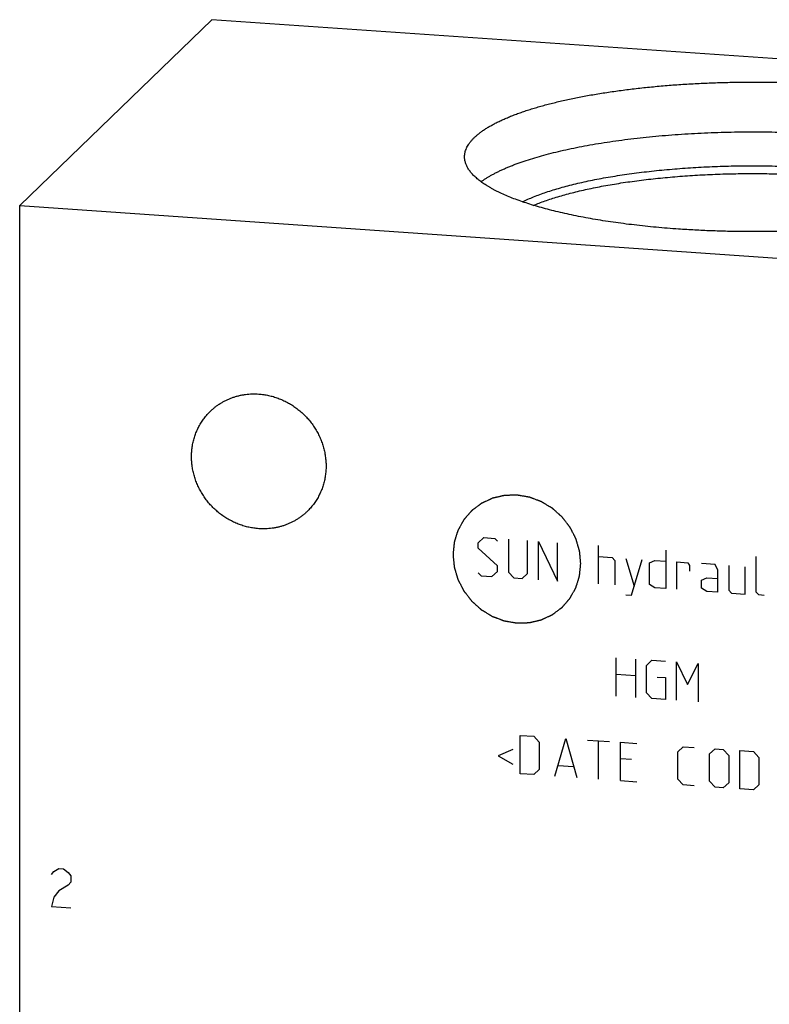
# Model space of a CAD drawing. Units: inches. Extents: x 0.3 to 21.7, y 0.3 to 16.7.
# Drawn here: x 8.8 to 11, y 8 to 11 of the extents above; entities that cross this region are included whole.
import ezdxf

# ---------------------------------------------------------------- set-up
doc = ezdxf.new("R2010")
doc.units = ezdxf.units.IN
doc.header["$LTSCALE"] = 1.21
doc.header["$MEASUREMENT"] = 0
doc.layers.get('0').update_dxf_attribs({"linetype": 'CONTINUOUS'})

msp = doc.modelspace()

# ---------------------------------------------------------------- linework, layer by layer
at = {"color": 7, "linetype": 'CONTINUOUS'}
for p, q in [((9.3593, 10.9678), (8.777, 10.4053)), ((13.223, 10.6999), (9.3593, 10.9678)), ((8.777, 6.3001), (8.777, 10.4053)), ((8.777, 10.4053), (12.6407, 10.1374))]:
    msp.add_line(p, q, dxfattribs=at)
at = {"color": 4, "linetype": 'CONTINUOUS'}
for p, q in [((10.1665, 9.3844), (10.1831, 9.3998)), ((10.1831, 9.3998), (10.2162, 9.3975)), ((10.2162, 9.3975), (10.2245, 9.3887)), ((10.2576, 9.3947), (10.2576, 9.2953)), ((10.3156, 9.2913), (10.3156, 9.3906)), ((10.1665, 9.3679), (10.1665, 9.3844)), ((10.2245, 9.3142), (10.1665, 9.3679)), ((10.3487, 9.2724), (10.3487, 9.3883)), ((10.3487, 9.3883), (10.4066, 9.2684)), ((10.4066, 9.2684), (10.4066, 9.3843)), ((10.5308, 9.2598), (10.5308, 9.3757)), ((10.735, 9.3616), (10.735, 9.2456)), ((10.5308, 9.3426), (10.5722, 9.3397)), ((10.5722, 9.3397), (10.5805, 9.3309)), ((10.5805, 9.3309), (10.5805, 9.2564)), ((10.6136, 9.3369), (10.6385, 9.2523)), ((10.6302, 9.2253), (10.6633, 9.3334)), ((10.6854, 9.3236), (10.7019, 9.3307)), ((10.7019, 9.3307), (10.735, 9.3284)), ((11.0083, 9.235), (11.0083, 9.3426)), ((10.2245, 9.2976), (10.2245, 9.3142)), ((10.6854, 9.2574), (10.6854, 9.3236)), ((10.7682, 9.2433), (10.7682, 9.3261)), ((10.7682, 9.3261), (10.8013, 9.3238)), ((10.8013, 9.3238), (10.8068, 9.3152)), ((10.8068, 9.3152), (10.8068, 9.2986)), ((10.8841, 9.3181), (10.8427, 9.321)), ((10.8924, 9.301), (10.8841, 9.3181)), ((10.8924, 9.2347), (10.8924, 9.301)), ((10.9255, 9.3152), (10.9255, 9.2407)), ((10.9751, 9.229), (10.9751, 9.3118)), ((10.1665, 9.2933), (10.1748, 9.2845)), ((10.1748, 9.2845), (10.2079, 9.2822)), ((10.2079, 9.2822), (10.2245, 9.2976)), ((10.2576, 9.2953), (10.2742, 9.2776)), ((10.2742, 9.2776), (10.299, 9.2759)), ((10.299, 9.2759), (10.3156, 9.2913)), ((10.8427, 9.2713), (10.8592, 9.2784)), ((10.8427, 9.2465), (10.8427, 9.2713)), ((10.8592, 9.2784), (10.8924, 9.2761)), ((10.7019, 9.2479), (10.6854, 9.2574)), ((10.735, 9.2456), (10.7019, 9.2479)), ((10.8592, 9.237), (10.8427, 9.2465)), ((10.6136, 9.2265), (10.6302, 9.2253)), ((10.8924, 9.2347), (10.8592, 9.237)), ((10.9255, 9.2407), (10.9338, 9.2319)), ((10.9338, 9.2319), (10.9751, 9.229)), ((11.0165, 9.2261), (11.0083, 9.235)), ((11.0331, 9.225), (11.0165, 9.2261)), ((10.5846, 8.9199), (10.5846, 9.0358)), ((10.6426, 9.0318), (10.6426, 8.9159)), ((10.6757, 9.013), (10.6923, 9.0284)), ((10.6757, 8.9302), (10.6757, 9.013)), ((10.6923, 9.0284), (10.7337, 9.0255)), ((10.7668, 8.9073), (10.7668, 9.0232)), ((10.7668, 9.0232), (10.7999, 8.9547)), ((10.7999, 8.9547), (10.833, 9.0186)), ((10.833, 9.0186), (10.833, 8.9027)), ((10.5846, 8.9862), (10.6426, 8.9821)), ((10.7088, 8.9776), (10.7337, 8.9758)), ((10.7337, 8.9758), (10.7337, 8.9096)), ((10.6923, 8.9125), (10.6757, 8.9302)), ((10.7337, 8.9096), (10.6923, 8.9125)), ((10.2935, 8.6851), (10.2935, 8.801)), ((10.2935, 8.801), (10.3349, 8.7982)), ((10.3349, 8.7982), (10.3514, 8.7805)), ((10.3514, 8.7805), (10.3514, 8.6977)), ((10.3984, 8.6778), (10.4315, 8.7915)), ((10.4315, 8.7915), (10.4646, 8.6733)), ((10.4977, 8.7869), (10.5639, 8.7823)), ((10.5308, 8.6687), (10.5308, 8.7846)), ((10.5971, 8.6641), (10.5971, 8.78)), ((10.5971, 8.78), (10.6467, 8.7765)), ((10.7709, 8.7514), (10.7875, 8.7668)), ((10.7875, 8.7668), (10.8206, 8.7645)), ((10.2714, 8.7584), (10.2272, 8.7394)), ((10.2272, 8.7394), (10.2714, 8.7142)), ((10.7709, 8.6686), (10.7709, 8.7514)), ((10.8675, 8.7447), (10.8841, 8.7601)), ((10.8675, 8.6619), (10.8675, 8.7447)), ((10.8841, 8.7601), (10.9089, 8.7583)), ((10.9089, 8.7583), (10.9255, 8.7406)), ((10.9255, 8.7406), (10.9255, 8.6578)), ((10.9586, 8.639), (10.9586, 8.7549)), ((10.9586, 8.7549), (11, 8.752)), ((11, 8.752), (11.0165, 8.7343)), ((11.0165, 8.7343), (11.0165, 8.6515)), ((10.4094, 8.7102), (10.4535, 8.7071)), ((10.6302, 8.728), (10.5971, 8.7303)), ((10.3349, 8.6822), (10.2935, 8.6851)), ((10.3514, 8.6977), (10.3349, 8.6822)), ((10.5971, 8.6641), (10.6467, 8.6606)), ((10.7875, 8.6509), (10.7709, 8.6686)), ((10.8206, 8.6486), (10.7875, 8.6509)), ((10.8841, 8.6442), (10.8675, 8.6619)), ((10.9255, 8.6578), (10.9089, 8.6424)), ((11.0165, 8.6515), (11, 8.6361)), ((10.9089, 8.6424), (10.8841, 8.6442)), ((11, 8.6361), (10.9586, 8.639)), ((8.8736, 8.3798), (8.8808, 8.389)), ((8.8808, 8.389), (8.8953, 8.3976)), ((8.8953, 8.3976), (8.9098, 8.3966)), ((8.9098, 8.3966), (8.9243, 8.386)), ((8.9243, 8.386), (8.9315, 8.3758)), ((8.9243, 8.3473), (8.8953, 8.33)), ((8.9315, 8.3565), (8.9243, 8.3473)), ((8.9315, 8.3758), (8.9315, 8.3565)), ((8.8953, 8.33), (8.8808, 8.3117)), ((8.8808, 8.3117), (8.8736, 8.2832)), ((8.8736, 8.2832), (8.9315, 8.2792))]:
    msp.add_line(p, q, dxfattribs=at)
at = {"color": 7, "linetype": 'CONTINUOUS'}
for points, knots in [([(10.125, 10.5526), (10.125, 10.5537), (10.1251, 10.5558), (10.1253, 10.5591), (10.1258, 10.5623), (10.1266, 10.5667), (10.1281, 10.5721), (10.1307, 10.5786), (10.1339, 10.5851), (10.1372, 10.5903), (10.1401, 10.5945), (10.1434, 10.5988), (10.1479, 10.6042), (10.1539, 10.6105), (10.1607, 10.6167), (10.1681, 10.6229), (10.1762, 10.629), (10.185, 10.6351), (10.1945, 10.6411), (10.2046, 10.647), (10.2154, 10.6529), (10.2268, 10.6587), (10.2388, 10.6643), (10.2515, 10.6699), (10.2647, 10.6754), (10.2786, 10.6808), (10.2931, 10.6861), (10.3081, 10.6913), (10.3238, 10.6964), (10.3399, 10.7013), (10.3566, 10.7061), (10.3739, 10.7108), (10.3916, 10.7154), (10.4099, 10.7198), (10.4351, 10.7256), (10.4678, 10.7325), (10.5084, 10.7401), (10.5506, 10.747), (10.5942, 10.7534), (10.6392, 10.759), (10.6854, 10.764), (10.7326, 10.7684), (10.7807, 10.772), (10.8295, 10.7748), (10.8788, 10.777), (10.9286, 10.7784), (10.9785, 10.7791), (11.0286, 10.7791), (11.0786, 10.7783), (11.1283, 10.7767), (11.1775, 10.7745), (11.2102, 10.7725), (11.2265, 10.7713)], [0, 0, 0, 0, 0.002776, 0.00556, 0.008359, 0.011182, 0.016926, 0.02285, 0.029005, 0.035435, 0.038766, 0.04218, 0.049271, 0.056735, 0.064594, 0.072866, 0.081564, 0.090699, 0.100278, 0.110308, 0.120791, 0.131729, 0.143121, 0.154967, 0.167264, 0.180007, 0.193192, 0.206813, 0.220864, 0.235337, 0.250225, 0.265518, 0.281207, 0.297283, 0.313735, 0.347722, 0.383077, 0.419701, 0.457488, 0.496329, 0.536109, 0.576709, 0.618008, 0.65988, 0.702199, 0.744834, 0.787657, 0.830537, 0.873341, 0.915939, 0.958202, 1, 1, 1, 1]), ([(10.1749, 10.4773), (10.1772, 10.479), (10.182, 10.4823), (10.1894, 10.4873), (10.1973, 10.4921), (10.2057, 10.4969), (10.2145, 10.5017), (10.2237, 10.5064), (10.2333, 10.5111), (10.2433, 10.5157), (10.2538, 10.5202), (10.2647, 10.5247), (10.2759, 10.5291), (10.2876, 10.5334), (10.2996, 10.5377), (10.3164, 10.5433), (10.3383, 10.5502), (10.3657, 10.558), (10.3945, 10.5655), (10.4246, 10.5726), (10.4559, 10.5794), (10.4884, 10.5857), (10.5221, 10.5917), (10.5568, 10.5973), (10.5924, 10.6024), (10.629, 10.6071), (10.6663, 10.6113), (10.7044, 10.6151), (10.7431, 10.6185), (10.7824, 10.6213), (10.8221, 10.6237), (10.8622, 10.6256), (10.9027, 10.6271), (10.9433, 10.628), (10.9841, 10.6284), (11.0249, 10.6284), (11.0656, 10.6278), (11.1062, 10.6268), (11.1466, 10.6253), (11.1867, 10.6232), (11.2132, 10.6216), (11.2265, 10.6207)], [0, 0, 0, 0, 0.007997, 0.016314, 0.024954, 0.03392, 0.043213, 0.052835, 0.062785, 0.073063, 0.083667, 0.094597, 0.105849, 0.11742, 0.129309, 0.14151, 0.166834, 0.193356, 0.221036, 0.249828, 0.279681, 0.310542, 0.342354, 0.375058, 0.40859, 0.442886, 0.477879, 0.5135, 0.549677, 0.586338, 0.623411, 0.660819, 0.698488, 0.736341, 0.774301, 0.812291, 0.850234, 0.888053, 0.925671, 0.963012, 1, 1, 1, 1]), ([(10.7735, 10.3338), (10.7621, 10.3346), (10.7393, 10.3363), (10.7054, 10.3393), (10.6719, 10.3426), (10.6391, 10.3462), (10.6068, 10.3502), (10.5752, 10.3545), (10.5443, 10.3592), (10.5141, 10.3642), (10.4848, 10.3695), (10.4563, 10.3751), (10.4287, 10.381), (10.4021, 10.3871), (10.3765, 10.3936), (10.352, 10.4003), (10.3285, 10.4073), (10.3061, 10.4145), (10.2849, 10.422), (10.2649, 10.4296), (10.2461, 10.4375), (10.2313, 10.4443), (10.2201, 10.4499), (10.2122, 10.454), (10.2045, 10.4582), (10.1973, 10.4624), (10.1903, 10.4667), (10.1837, 10.471), (10.1774, 10.4753), (10.1715, 10.4797), (10.1659, 10.4841), (10.1607, 10.4885), (10.1558, 10.493), (10.1512, 10.4975), (10.1471, 10.502), (10.1432, 10.5065), (10.1398, 10.5111), (10.1357, 10.517), (10.1323, 10.5232), (10.1295, 10.5294), (10.1279, 10.534), (10.1266, 10.5387), (10.1257, 10.5433), (10.1251, 10.5479), (10.125, 10.551), (10.125, 10.5526)], [0, 0, 0, 0, 0.048198, 0.09583, 0.14282, 0.189098, 0.234593, 0.279237, 0.322962, 0.365705, 0.407402, 0.447993, 0.487422, 0.525633, 0.562575, 0.598201, 0.632466, 0.66533, 0.69676, 0.726723, 0.755197, 0.782165, 0.795081, 0.807618, 0.819777, 0.831557, 0.842961, 0.853991, 0.864652, 0.874947, 0.884883, 0.894466, 0.903705, 0.912611, 0.921194, 0.929469, 0.937452, 0.945161, 0.959835, 0.966857, 0.973704, 0.980407, 0.987, 0.993519, 1, 1, 1, 1]), ([(10.3007, 10.4166), (10.306, 10.4192), (10.3171, 10.4243), (10.3345, 10.4317), (10.3531, 10.4388), (10.3728, 10.4457), (10.3936, 10.4524), (10.4155, 10.4589), (10.4384, 10.4651), (10.4623, 10.4711), (10.4871, 10.4768), (10.5129, 10.4823), (10.5395, 10.4874), (10.567, 10.4923), (10.5952, 10.4968), (10.6241, 10.5011), (10.6537, 10.505), (10.6839, 10.5086), (10.7147, 10.5119), (10.7459, 10.5148), (10.7776, 10.5174), (10.8097, 10.5196), (10.8422, 10.5215), (10.8859, 10.5236), (10.9411, 10.5253), (11.0074, 10.5258), (11.0737, 10.5249), (11.1395, 10.5226), (11.1831, 10.5201), (11.2047, 10.5186)], [0, 0, 0, 0, 0.019443, 0.04001, 0.061689, 0.08446, 0.1083, 0.133184, 0.159081, 0.185955, 0.213771, 0.242489, 0.272066, 0.302458, 0.333619, 0.3655, 0.398052, 0.431222, 0.464957, 0.499204, 0.533907, 0.569009, 0.604452, 0.64018, 0.712249, 0.784744, 0.857185, 0.929095, 1, 1, 1, 1]), ([(11.875, 10.5526), (11.875, 10.5515), (11.8749, 10.5493), (11.8747, 10.5461), (11.8742, 10.5429), (11.8734, 10.5385), (11.8719, 10.5331), (11.8693, 10.5266), (11.8661, 10.5201), (11.8628, 10.5149), (11.8599, 10.5106), (11.8566, 10.5063), (11.8521, 10.501), (11.8461, 10.4947), (11.8393, 10.4885), (11.8319, 10.4823), (11.8238, 10.4761), (11.815, 10.4701), (11.8055, 10.4641), (11.7954, 10.4581), (11.7846, 10.4523), (11.7732, 10.4465), (11.7612, 10.4408), (11.7485, 10.4353), (11.7353, 10.4298), (11.7214, 10.4244), (11.7069, 10.4191), (11.6919, 10.4139), (11.6762, 10.4088), (11.6601, 10.4039), (11.6434, 10.3991), (11.6261, 10.3944), (11.6084, 10.3898), (11.5901, 10.3853), (11.5649, 10.3795), (11.5322, 10.3727), (11.4916, 10.3651), (11.4494, 10.3581), (11.4058, 10.3518), (11.3608, 10.3461), (11.3146, 10.3411), (11.2674, 10.3368), (11.2193, 10.3332), (11.1705, 10.3303), (11.1212, 10.3282), (11.0714, 10.3268), (11.0215, 10.3261), (10.9714, 10.3261), (10.9214, 10.3269), (10.8717, 10.3284), (10.8225, 10.3307), (10.7898, 10.3327), (10.7735, 10.3338)], [0, 0, 0, 0, 0.002776, 0.00556, 0.008359, 0.011182, 0.016926, 0.02285, 0.029005, 0.035435, 0.038766, 0.04218, 0.049271, 0.056735, 0.064594, 0.072866, 0.081564, 0.090699, 0.100278, 0.110308, 0.120791, 0.131729, 0.143121, 0.154967, 0.167264, 0.180007, 0.193192, 0.206813, 0.220864, 0.235337, 0.250225, 0.265518, 0.281207, 0.297283, 0.313735, 0.347722, 0.383077, 0.419701, 0.457488, 0.496329, 0.536109, 0.576709, 0.618008, 0.65988, 0.702199, 0.744834, 0.787657, 0.830537, 0.873341, 0.915939, 0.958202, 1, 1, 1, 1]), ([(10.334, 10.4057), (10.3396, 10.4081), (10.3511, 10.4127), (10.3691, 10.4194), (10.3881, 10.4258), (10.4081, 10.432), (10.429, 10.438), (10.4508, 10.4438), (10.4735, 10.4494), (10.497, 10.4547), (10.5214, 10.4598), (10.5465, 10.4646), (10.5724, 10.4692), (10.5989, 10.4735), (10.6261, 10.4775), (10.6538, 10.4812), (10.6822, 10.4847), (10.711, 10.4878), (10.7403, 10.4906), (10.7801, 10.494), (10.8307, 10.4975), (10.8922, 10.5004), (10.9544, 10.5019), (11.0169, 10.5022), (11.0792, 10.5012), (11.1411, 10.499), (11.1821, 10.4966), (11.2024, 10.4952)], [0, 0, 0, 0, 0.020763, 0.042555, 0.06536, 0.089154, 0.113913, 0.139608, 0.166208, 0.193681, 0.221989, 0.251096, 0.280961, 0.311544, 0.342801, 0.374689, 0.40716, 0.440169, 0.473667, 0.507605, 0.576599, 0.646744, 0.717624, 0.788814, 0.859889, 0.930424, 1, 1, 1, 1]), ([(9.3548, 9.7824), (9.3572, 9.7847), (9.3621, 9.7891), (9.3697, 9.7954), (9.3777, 9.8013), (9.386, 9.8067), (9.3945, 9.8117), (9.4034, 9.8162), (9.4125, 9.8203), (9.4218, 9.8239), (9.4313, 9.827), (9.441, 9.8296), (9.4508, 9.8317), (9.4641, 9.8338), (9.481, 9.8352), (9.4946, 9.8349), (9.5014, 9.8344)], [0, 0, 0, 0, 0.061653, 0.123329, 0.185052, 0.246842, 0.308721, 0.370711, 0.43283, 0.495097, 0.557527, 0.620135, 0.682933, 0.745933, 0.872526, 1, 1, 1, 1]), ([(9.5014, 9.8344), (9.5064, 9.8341), (9.5139, 9.8333), (9.5237, 9.8317), (9.5336, 9.8298), (9.5458, 9.8267), (9.5602, 9.8219), (9.5743, 9.8161), (9.5881, 9.8093), (9.6013, 9.8016), (9.614, 9.7929), (9.6261, 9.7834), (9.6376, 9.7731), (9.6483, 9.762), (9.6583, 9.7502), (9.6674, 9.7378), (9.6756, 9.7248), (9.6829, 9.7113), (9.6892, 9.6973), (9.6945, 9.683), (9.6988, 9.6685), (9.702, 9.6537), (9.7042, 9.6388), (9.7053, 9.6239), (9.7053, 9.609), (9.7042, 9.5942), (9.702, 9.5796), (9.6988, 9.5652), (9.6944, 9.5513), (9.69, 9.54), (9.6859, 9.5312), (9.6816, 9.5226), (9.6755, 9.5122), (9.6686, 9.5023), (9.6627, 9.4947), (9.6564, 9.4874), (9.6515, 9.4822), (9.648, 9.4789)], [0, 0, 0, 0, 0.031144, 0.046777, 0.062447, 0.093892, 0.125474, 0.157181, 0.188999, 0.220911, 0.252897, 0.284937, 0.317011, 0.349096, 0.381171, 0.413212, 0.445199, 0.477112, 0.508932, 0.540641, 0.572226, 0.603673, 0.634973, 0.66612, 0.697111, 0.727945, 0.758625, 0.78916, 0.819558, 0.849833, 0.864932, 0.880006, 0.910084, 0.940093, 0.955081, 0.970061, 1, 1, 1, 1]), ([(9.5014, 9.4268), (9.4964, 9.4272), (9.489, 9.428), (9.4791, 9.4295), (9.4692, 9.4315), (9.457, 9.4346), (9.4426, 9.4394), (9.4285, 9.4452), (9.4148, 9.452), (9.4015, 9.4597), (9.3888, 9.4683), (9.3767, 9.4779), (9.3652, 9.4882), (9.3545, 9.4993), (9.3446, 9.5111), (9.3355, 9.5235), (9.3273, 9.5365), (9.32, 9.55), (9.3137, 9.5639), (9.3083, 9.5782), (9.304, 9.5928), (9.3008, 9.6076), (9.2986, 9.6225), (9.2976, 9.6374), (9.2976, 9.6523), (9.2987, 9.6671), (9.3008, 9.6817), (9.3041, 9.696), (9.3084, 9.71), (9.3128, 9.7213), (9.3169, 9.7301), (9.3213, 9.7387), (9.3274, 9.7491), (9.3342, 9.759), (9.3402, 9.7665), (9.3464, 9.7739), (9.3514, 9.7791), (9.3548, 9.7824)], [0, 0, 0, 0, 0.031144, 0.046777, 0.062447, 0.093892, 0.125474, 0.157181, 0.188999, 0.220911, 0.252897, 0.284937, 0.317011, 0.349096, 0.381171, 0.413212, 0.445199, 0.477112, 0.508932, 0.540641, 0.572226, 0.603673, 0.634973, 0.66612, 0.697111, 0.727945, 0.758625, 0.78916, 0.819558, 0.849833, 0.864932, 0.880006, 0.910084, 0.940093, 0.955081, 0.970061, 1, 1, 1, 1]), ([(9.648, 9.4789), (9.6456, 9.4766), (9.6408, 9.4721), (9.6331, 9.4659), (9.6252, 9.46), (9.6169, 9.4546), (9.6083, 9.4496), (9.5995, 9.4451), (9.5904, 9.441), (9.5811, 9.4374), (9.5716, 9.4343), (9.5619, 9.4317), (9.552, 9.4296), (9.5387, 9.4275), (9.5218, 9.4261), (9.5082, 9.4264), (9.5014, 9.4268)], [0, 0, 0, 0, 0.061653, 0.123329, 0.185052, 0.246842, 0.308721, 0.370711, 0.43283, 0.495097, 0.557527, 0.620135, 0.682933, 0.745933, 0.872526, 1, 1, 1, 1])]:
    msp.add_open_spline(points, degree=3, knots=knots, dxfattribs=at)
at = {"color": 4, "linetype": 'CONTINUOUS'}
for points in [[(10.477, 9.3215), (10.4767, 9.3246), (10.4762, 9.3294), (10.4756, 9.3357), (10.4752, 9.3404), (10.4748, 9.3444), (10.4745, 9.3475), (10.4742, 9.3499), (10.474, 9.3519), (10.4739, 9.3534), (10.4738, 9.3546), (10.4737, 9.3558), (10.4736, 9.3568), (10.4735, 9.3576), (10.4734, 9.3582), (10.4734, 9.3587), (10.4734, 9.359), (10.4733, 9.3592), (10.4733, 9.3593), (10.4733, 9.3595), (10.4732, 9.3597), (10.4731, 9.36), (10.473, 9.3605), (10.4728, 9.3611), (10.4726, 9.3618), (10.4723, 9.3628), (10.472, 9.364), (10.4716, 9.3651), (10.4712, 9.3667), (10.4706, 9.3686), (10.4699, 9.3709), (10.469, 9.374), (10.4679, 9.3778), (10.4667, 9.3817), (10.4658, 9.3847), (10.4651, 9.387), (10.4646, 9.389), (10.4641, 9.3905), (10.4638, 9.3917), (10.4634, 9.3928), (10.4631, 9.3938), (10.4629, 9.3945), (10.4627, 9.3951), (10.4626, 9.3956), (10.4625, 9.3959), (10.4624, 9.3961), (10.4624, 9.3963), (10.4623, 9.3964), (10.4622, 9.3966), (10.4621, 9.3969), (10.4618, 9.3974), (10.4616, 9.3979), (10.4612, 9.3986), (10.4607, 9.3995), (10.4602, 9.4006), (10.4596, 9.4017), (10.4589, 9.4031), (10.458, 9.4049), (10.4569, 9.4071), (10.4554, 9.41), (10.4535, 9.4136), (10.4517, 9.4172), (10.4502, 9.42), (10.4491, 9.4222), (10.4482, 9.424), (10.4474, 9.4255), (10.4469, 9.4265), (10.4463, 9.4276), (10.4459, 9.4285), (10.4455, 9.4292), (10.4453, 9.4297), (10.4451, 9.43), (10.4449, 9.4303), (10.4448, 9.4305), (10.4447, 9.4307), (10.4447, 9.4309), (10.4446, 9.431), (10.4444, 9.4311), (10.4443, 9.4313), (10.4441, 9.4316), (10.4438, 9.4319), (10.4435, 9.4323), (10.443, 9.433), (10.4424, 9.4338), (10.4416, 9.4348), (10.4409, 9.4358), (10.4398, 9.4371), (10.4386, 9.4387), (10.4371, 9.4407), (10.435, 9.4433), (10.4325, 9.4466), (10.43, 9.4499), (10.4279, 9.4525), (10.4264, 9.4544), (10.4251, 9.4561), (10.4241, 9.4574), (10.4234, 9.4584), (10.4226, 9.4594), (10.422, 9.4602), (10.4215, 9.4608), (10.4211, 9.4613), (10.4208, 9.4617), (10.4205, 9.462), (10.4204, 9.4622), (10.4203, 9.4623), (10.4202, 9.4624), (10.42, 9.4625), (10.4198, 9.4628), (10.4194, 9.4631), (10.4189, 9.4635), (10.4183, 9.4641), (10.4176, 9.4647), (10.4167, 9.4656), (10.4157, 9.4664), (10.4145, 9.4674), (10.413, 9.4688), (10.4112, 9.4704), (10.4088, 9.4726), (10.4057, 9.4753), (10.4027, 9.478), (10.4002, 9.4802), (10.3984, 9.4818), (10.3969, 9.4832), (10.3957, 9.4842), (10.3948, 9.4851), (10.3939, 9.4859), (10.3931, 9.4865), (10.3925, 9.4871), (10.392, 9.4875), (10.3916, 9.4878), (10.3914, 9.4881), (10.3912, 9.4882), (10.3911, 9.4883), (10.391, 9.4884), (10.3908, 9.4885), (10.3905, 9.4887), (10.3901, 9.4889), (10.3896, 9.4893), (10.3889, 9.4897), (10.388, 9.4902), (10.387, 9.4908), (10.3859, 9.4915), (10.3845, 9.4923), (10.3828, 9.4933), (10.3807, 9.4946), (10.3779, 9.4963), (10.3745, 9.4984), (10.371, 9.5005), (10.3682, 9.5022), (10.3661, 9.5034), (10.3644, 9.5045), (10.363, 9.5053), (10.362, 9.5059), (10.3609, 9.5066), (10.3601, 9.5071), (10.3594, 9.5075), (10.3589, 9.5078), (10.3584, 9.5081), (10.3581, 9.5083), (10.358, 9.5084), (10.3578, 9.5085), (10.3577, 9.5085), (10.3575, 9.5086), (10.3572, 9.5087), (10.3567, 9.5089), (10.3561, 9.5091), (10.3554, 9.5094), (10.3544, 9.5097), (10.3533, 9.5102), (10.3522, 9.5106), (10.3507, 9.5111), (10.3488, 9.5119), (10.3465, 9.5127), (10.3435, 9.5138), (10.3398, 9.5152), (10.336, 9.5167), (10.333, 9.5178), (10.3307, 9.5186), (10.3288, 9.5193), (10.3273, 9.5199), (10.3262, 9.5203), (10.3251, 9.5207), (10.3241, 9.5211), (10.3234, 9.5214), (10.3229, 9.5216), (10.3225, 9.5217), (10.3223, 9.5218), (10.322, 9.5219), (10.3218, 9.522), (10.3217, 9.522), (10.3215, 9.522), (10.3213, 9.5221), (10.3211, 9.5221), (10.3208, 9.5222), (10.3204, 9.5222), (10.3199, 9.5223), (10.3191, 9.5225), (10.3181, 9.5226), (10.3169, 9.5228), (10.3157, 9.523), (10.3141, 9.5233), (10.3121, 9.5236), (10.3097, 9.524), (10.3066, 9.5246), (10.3026, 9.5253), (10.2986, 9.5259), (10.2954, 9.5265), (10.293, 9.5269), (10.291, 9.5272), (10.2894, 9.5275), (10.2882, 9.5277), (10.287, 9.5279), (10.286, 9.5281), (10.2852, 9.5282), (10.2847, 9.5283), (10.2843, 9.5283), (10.284, 9.5284), (10.2838, 9.5284), (10.2836, 9.5285), (10.2834, 9.5285), (10.2833, 9.5285), (10.2831, 9.5285), (10.2828, 9.5285), (10.2826, 9.5285), (10.2822, 9.5285), (10.2817, 9.5284), (10.2809, 9.5284), (10.2799, 9.5284), (10.2787, 9.5284), (10.2776, 9.5283), (10.276, 9.5283), (10.274, 9.5282), (10.2717, 9.5282), (10.2686, 9.5281), (10.2646, 9.5279), (10.2607, 9.5278), (10.2576, 9.5277), (10.2552, 9.5277), (10.2533, 9.5276), (10.2517, 9.5276), (10.2505, 9.5275), (10.2494, 9.5275), (10.2484, 9.5275), (10.2476, 9.5275), (10.2471, 9.5274), (10.2467, 9.5274), (10.2464, 9.5274), (10.2462, 9.5274), (10.246, 9.5274), (10.2458, 9.5274), (10.2457, 9.5274), (10.2455, 9.5273), (10.2453, 9.5273), (10.245, 9.5272), (10.2446, 9.5271), (10.2441, 9.527), (10.2434, 9.5268), (10.2424, 9.5266), (10.2413, 9.5264), (10.2402, 9.5261), (10.2387, 9.5257), (10.2368, 9.5253), (10.2345, 9.5248), (10.2315, 9.5241), (10.2278, 9.5232), (10.224, 9.5223), (10.221, 9.5216), (10.2187, 9.5211), (10.2168, 9.5207), (10.2153, 9.5203), (10.2142, 9.5201), (10.2131, 9.5198), (10.2121, 9.5196), (10.2114, 9.5194), (10.2109, 9.5193), (10.2105, 9.5192), (10.2102, 9.5191), (10.21, 9.5191), (10.2098, 9.519), (10.2097, 9.519), (10.2095, 9.5189), (10.2094, 9.5189), (10.2091, 9.5188), (10.2089, 9.5186), (10.2085, 9.5185), (10.2081, 9.5183), (10.2074, 9.518), (10.2065, 9.5176), (10.2055, 9.5171), (10.2045, 9.5166), (10.2031, 9.5159), (10.2013, 9.5151), (10.1992, 9.5142), (10.1965, 9.5129), (10.193, 9.5113), (10.1895, 9.5097), (10.1867, 9.5084), (10.1847, 9.5074), (10.1829, 9.5066), (10.1815, 9.506), (10.1805, 9.5055), (10.1794, 9.505), (10.1786, 9.5046), (10.1779, 9.5043), (10.1774, 9.5041), (10.1771, 9.5039), (10.1768, 9.5038), (10.1766, 9.5037), (10.1764, 9.5036), (10.1763, 9.5036), (10.1762, 9.5035), (10.176, 9.5034), (10.1758, 9.5032), (10.1756, 9.5031), (10.1753, 9.5028), (10.1749, 9.5025), (10.1743, 9.5021), (10.1735, 9.5015), (10.1726, 9.5008), (10.1717, 9.5001), (10.1704, 9.4992), (10.1689, 9.498), (10.167, 9.4966), (10.1645, 9.4948), (10.1614, 9.4924), (10.1583, 9.4901), (10.1559, 9.4883), (10.154, 9.4869), (10.1524, 9.4857), (10.1512, 9.4848), (10.1503, 9.4841), (10.1493, 9.4834), (10.1486, 9.4828), (10.148, 9.4823), (10.1476, 9.482), (10.1473, 9.4818), (10.147, 9.4816), (10.1468, 9.4815), (10.1467, 9.4814), (10.1466, 9.4813), (10.1466, 9.4813), (10.1465, 9.4812), (10.1464, 9.4812), (10.1463, 9.481), (10.1462, 9.4809), (10.146, 9.4806), (10.1457, 9.4804), (10.1454, 9.48), (10.1449, 9.4794), (10.1443, 9.4787), (10.1436, 9.4778), (10.1428, 9.477), (10.1418, 9.4758), (10.1406, 9.4744), (10.1391, 9.4727), (10.1371, 9.4704), (10.1346, 9.4675), (10.1321, 9.4647), (10.1301, 9.4624), (10.1286, 9.4606), (10.1273, 9.4592), (10.1263, 9.4581), (10.1256, 9.4572), (10.1248, 9.4563), (10.1242, 9.4556), (10.1237, 9.455), (10.1234, 9.4547), (10.1231, 9.4544), (10.123, 9.4542), (10.1228, 9.454), (10.1227, 9.4539), (10.1226, 9.4538), (10.1225, 9.4536), (10.1224, 9.4535), (10.1223, 9.4533), (10.1222, 9.453), (10.122, 9.4527), (10.1217, 9.4523), (10.1214, 9.4516), (10.1209, 9.4508), (10.1203, 9.4497), (10.1198, 9.4487), (10.119, 9.4474), (10.1181, 9.4457), (10.117, 9.4437), (10.1155, 9.4411), (10.1137, 9.4377), (10.1118, 9.4344), (10.1103, 9.4317), (10.1092, 9.4297), (10.1083, 9.428), (10.1075, 9.4267), (10.107, 9.4257), (10.1064, 9.4247), (10.1059, 9.4239), (10.1056, 9.4232), (10.1053, 9.4228), (10.1051, 9.4225), (10.105, 9.4222), (10.1049, 9.422), (10.1048, 9.4218), (10.1047, 9.4217), (10.1047, 9.4216), (10.1046, 9.4214), (10.1046, 9.4211), (10.1045, 9.4209), (10.1044, 9.4205), (10.1042, 9.42), (10.104, 9.4193), (10.1037, 9.4184), (10.1033, 9.4173), (10.103, 9.4162), (10.1025, 9.4147), (10.102, 9.4129), (10.1013, 9.4106), (10.1004, 9.4077), (10.0992, 9.404), (10.0981, 9.4003), (10.0971, 9.3974), (10.0964, 9.3952), (10.0959, 9.3933), (10.0954, 9.3919), (10.0951, 9.3908), (10.0947, 9.3897), (10.0944, 9.3887), (10.0942, 9.388), (10.0941, 9.3875), (10.0939, 9.3872), (10.0939, 9.3869), (10.0938, 9.3867), (10.0937, 9.3865), (10.0937, 9.3863), (10.0937, 9.3862), (10.0936, 9.386), (10.0936, 9.3857), (10.0936, 9.3854), (10.0936, 9.3851), (10.0935, 9.3846), (10.0934, 9.3838), (10.0933, 9.3828), (10.0932, 9.3816), (10.0931, 9.3804), (10.0929, 9.3788), (10.0927, 9.3768), (10.0925, 9.3745), (10.0922, 9.3713), (10.0918, 9.3673), (10.0913, 9.3626), (10.0907, 9.3563), (10.0902, 9.3515), (10.0899, 9.3483)], [(10.0899, 9.3483), (10.0902, 9.3452), (10.0906, 9.3405), (10.0912, 9.3341), (10.0917, 9.3294), (10.0921, 9.3255), (10.0924, 9.3223), (10.0926, 9.32), (10.0928, 9.318), (10.093, 9.3164), (10.0931, 9.3152), (10.0932, 9.314), (10.0933, 9.3131), (10.0934, 9.3123), (10.0934, 9.3117), (10.0935, 9.3112), (10.0935, 9.3108), (10.0935, 9.3106), (10.0935, 9.3105), (10.0936, 9.3103), (10.0936, 9.3102), (10.0937, 9.3098), (10.0939, 9.3093), (10.0941, 9.3088), (10.0943, 9.308), (10.0946, 9.307), (10.0949, 9.3059), (10.0953, 9.3047), (10.0957, 9.3032), (10.0963, 9.3013), (10.097, 9.2989), (10.0979, 9.2959), (10.099, 9.292), (10.1001, 9.2882), (10.1011, 9.2851), (10.1017, 9.2828), (10.1023, 9.2809), (10.1028, 9.2793), (10.1031, 9.2782), (10.1034, 9.277), (10.1037, 9.2761), (10.104, 9.2753), (10.1041, 9.2747), (10.1043, 9.2742), (10.1044, 9.2739), (10.1044, 9.2737), (10.1045, 9.2736), (10.1045, 9.2734), (10.1046, 9.2732), (10.1048, 9.2729), (10.105, 9.2725), (10.1053, 9.2719), (10.1057, 9.2712), (10.1061, 9.2703), (10.1067, 9.2692), (10.1072, 9.2682), (10.108, 9.2667), (10.1089, 9.2649), (10.11, 9.2628), (10.1115, 9.2599), (10.1133, 9.2563), (10.1152, 9.2527), (10.1167, 9.2498), (10.1178, 9.2476), (10.1187, 9.2458), (10.1194, 9.2444), (10.12, 9.2433), (10.1205, 9.2422), (10.121, 9.2413), (10.1214, 9.2406), (10.1216, 9.2401), (10.1218, 9.2398), (10.1219, 9.2395), (10.122, 9.2393), (10.1221, 9.2391), (10.1222, 9.239), (10.1223, 9.2389), (10.1224, 9.2387), (10.1226, 9.2385), (10.1228, 9.2382), (10.123, 9.2379), (10.1233, 9.2375), (10.1239, 9.2368), (10.1245, 9.236), (10.1252, 9.235), (10.126, 9.2341), (10.127, 9.2328), (10.1283, 9.2311), (10.1298, 9.2292), (10.1318, 9.2265), (10.1344, 9.2233), (10.1369, 9.22), (10.1389, 9.2174), (10.1405, 9.2154), (10.1417, 9.2138), (10.1428, 9.2124), (10.1435, 9.2115), (10.1443, 9.2105), (10.1449, 9.2097), (10.1454, 9.209), (10.1458, 9.2085), (10.1461, 9.2081), (10.1463, 9.2078), (10.1465, 9.2077), (10.1466, 9.2075), (10.1467, 9.2074), (10.1468, 9.2073), (10.1471, 9.2071), (10.1475, 9.2067), (10.1479, 9.2063), (10.1485, 9.2058), (10.1493, 9.2051), (10.1502, 9.2043), (10.1511, 9.2035), (10.1523, 9.2024), (10.1539, 9.201), (10.1557, 9.1994), (10.1581, 9.1972), (10.1612, 9.1945), (10.1642, 9.1918), (10.1666, 9.1897), (10.1685, 9.188), (10.17, 9.1867), (10.1712, 9.1856), (10.1721, 9.1848), (10.173, 9.184), (10.1738, 9.1833), (10.1744, 9.1827), (10.1748, 9.1823), (10.1752, 9.182), (10.1755, 9.1818), (10.1756, 9.1816), (10.1757, 9.1815), (10.1759, 9.1815), (10.1761, 9.1813), (10.1764, 9.1812), (10.1768, 9.1809), (10.1773, 9.1806), (10.178, 9.1802), (10.1789, 9.1796), (10.1799, 9.179), (10.181, 9.1784), (10.1823, 9.1775), (10.1841, 9.1765), (10.1862, 9.1752), (10.1889, 9.1736), (10.1924, 9.1715), (10.1959, 9.1694), (10.1986, 9.1677), (10.2007, 9.1664), (10.2025, 9.1654), (10.2038, 9.1645), (10.2049, 9.1639), (10.2059, 9.1633), (10.2068, 9.1627), (10.2075, 9.1623), (10.208, 9.162), (10.2084, 9.1617), (10.2087, 9.1616), (10.2089, 9.1615), (10.209, 9.1614), (10.2092, 9.1613), (10.2094, 9.1612), (10.2097, 9.1611), (10.2102, 9.1609), (10.2107, 9.1607), (10.2115, 9.1605), (10.2124, 9.1601), (10.2136, 9.1597), (10.2147, 9.1593), (10.2162, 9.1587), (10.2181, 9.158), (10.2203, 9.1571), (10.2233, 9.156), (10.2271, 9.1546), (10.2309, 9.1532), (10.2339, 9.1521), (10.2361, 9.1512), (10.238, 9.1505), (10.2395, 9.1499), (10.2407, 9.1495), (10.2418, 9.1491), (10.2427, 9.1487), (10.2435, 9.1485), (10.244, 9.1483), (10.2443, 9.1481), (10.2446, 9.148), (10.2448, 9.1479), (10.245, 9.1479), (10.2452, 9.1478), (10.2453, 9.1478), (10.2455, 9.1478), (10.2458, 9.1477), (10.2461, 9.1477), (10.2465, 9.1476), (10.247, 9.1475), (10.2478, 9.1474), (10.2488, 9.1472), (10.25, 9.147), (10.2512, 9.1468), (10.2527, 9.1465), (10.2547, 9.1462), (10.2571, 9.1458), (10.2603, 9.1453), (10.2643, 9.1446), (10.2683, 9.1439), (10.2715, 9.1434), (10.2739, 9.143), (10.2759, 9.1426), (10.2775, 9.1424), (10.2787, 9.1422), (10.2798, 9.142), (10.2808, 9.1418), (10.2816, 9.1416), (10.2821, 9.1416), (10.2825, 9.1415), (10.2828, 9.1414), (10.2831, 9.1414), (10.2833, 9.1414), (10.2834, 9.1413), (10.2836, 9.1414), (10.2838, 9.1414), (10.284, 9.1414), (10.2843, 9.1414), (10.2847, 9.1414), (10.2852, 9.1414), (10.286, 9.1414), (10.287, 9.1414), (10.2881, 9.1415), (10.2893, 9.1415), (10.2909, 9.1416), (10.2928, 9.1416), (10.2952, 9.1417), (10.2983, 9.1418), (10.3022, 9.1419), (10.3062, 9.142), (10.3093, 9.1421), (10.3116, 9.1422), (10.3136, 9.1422), (10.3152, 9.1423), (10.3163, 9.1423), (10.3175, 9.1423), (10.3185, 9.1424), (10.3193, 9.1424), (10.3198, 9.1424), (10.3202, 9.1424), (10.3204, 9.1424), (10.3207, 9.1424), (10.3209, 9.1424), (10.321, 9.1424), (10.3212, 9.1425), (10.3214, 9.1425), (10.3216, 9.1426), (10.3219, 9.1426), (10.3223, 9.1427), (10.3227, 9.1428), (10.3235, 9.143), (10.3244, 9.1432), (10.3256, 9.1435), (10.3267, 9.1437), (10.3282, 9.1441), (10.3301, 9.1445), (10.3323, 9.1451), (10.3353, 9.1458), (10.3391, 9.1466), (10.3429, 9.1475), (10.3459, 9.1482), (10.3482, 9.1487), (10.35, 9.1492), (10.3515, 9.1495), (10.3527, 9.1498), (10.3538, 9.15), (10.3548, 9.1503), (10.3555, 9.1504), (10.356, 9.1506), (10.3564, 9.1506), (10.3566, 9.1507), (10.3569, 9.1508), (10.3571, 9.1508), (10.3572, 9.1508), (10.3573, 9.1509), (10.3575, 9.151), (10.3577, 9.1511), (10.358, 9.1512), (10.3583, 9.1514), (10.3588, 9.1516), (10.3595, 9.1519), (10.3603, 9.1523), (10.3614, 9.1528), (10.3624, 9.1532), (10.3638, 9.1539), (10.3655, 9.1547), (10.3676, 9.1557), (10.3704, 9.1569), (10.3739, 9.1585), (10.3774, 9.1602), (10.3801, 9.1614), (10.3822, 9.1624), (10.384, 9.1632), (10.3853, 9.1638), (10.3864, 9.1643), (10.3874, 9.1648), (10.3883, 9.1652), (10.389, 9.1655), (10.3894, 9.1657), (10.3898, 9.1659), (10.39, 9.166), (10.3903, 9.1661), (10.3904, 9.1662), (10.3906, 9.1663), (10.3907, 9.1663), (10.3908, 9.1665), (10.391, 9.1666), (10.3913, 9.1668), (10.3916, 9.167), (10.392, 9.1673), (10.3926, 9.1678), (10.3933, 9.1683), (10.3943, 9.169), (10.3952, 9.1697), (10.3964, 9.1707), (10.398, 9.1718), (10.3999, 9.1732), (10.4023, 9.1751), (10.4054, 9.1774), (10.4085, 9.1797), (10.411, 9.1816), (10.4129, 9.183), (10.4144, 9.1841), (10.4157, 9.1851), (10.4166, 9.1858), (10.4175, 9.1865), (10.4183, 9.187), (10.4189, 9.1875), (10.4193, 9.1878), (10.4196, 9.188), (10.4198, 9.1882), (10.42, 9.1883), (10.4202, 9.1884), (10.4203, 9.1885), (10.4203, 9.1885), (10.4204, 9.1886), (10.4204, 9.1887), (10.4205, 9.1888), (10.4207, 9.189), (10.4209, 9.1892), (10.4211, 9.1895), (10.4214, 9.1898), (10.4219, 9.1904), (10.4226, 9.1911), (10.4233, 9.192), (10.4241, 9.1929), (10.4251, 9.194), (10.4263, 9.1954), (10.4278, 9.1972), (10.4298, 9.1994), (10.4323, 9.2023), (10.4348, 9.2052), (10.4368, 9.2075), (10.4383, 9.2092), (10.4395, 9.2106), (10.4405, 9.2118), (10.4413, 9.2126), (10.442, 9.2135), (10.4427, 9.2142), (10.4432, 9.2148), (10.4435, 9.2151), (10.4437, 9.2154), (10.4439, 9.2156), (10.4441, 9.2158), (10.4442, 9.216), (10.4443, 9.2161), (10.4444, 9.2162), (10.4445, 9.2164), (10.4446, 9.2166), (10.4447, 9.2168), (10.4449, 9.2172), (10.4451, 9.2176), (10.4455, 9.2183), (10.446, 9.2191), (10.4465, 9.2201), (10.4471, 9.2211), (10.4478, 9.2224), (10.4488, 9.2241), (10.4499, 9.2261), (10.4514, 9.2288), (10.4532, 9.2321), (10.4551, 9.2354), (10.4566, 9.2381), (10.4577, 9.2401), (10.4586, 9.2418), (10.4594, 9.2431), (10.4599, 9.2441), (10.4605, 9.2451), (10.4609, 9.246), (10.4613, 9.2466), (10.4615, 9.2471), (10.4617, 9.2474), (10.4619, 9.2476), (10.462, 9.2478), (10.4621, 9.248), (10.4621, 9.2481), (10.4622, 9.2483), (10.4622, 9.2485), (10.4623, 9.2487), (10.4624, 9.249), (10.4625, 9.2493), (10.4627, 9.2498), (10.4629, 9.2505), (10.4632, 9.2515), (10.4635, 9.2526), (10.4639, 9.2537), (10.4643, 9.2551), (10.4649, 9.257), (10.4656, 9.2592), (10.4665, 9.2621), (10.4677, 9.2658), (10.4688, 9.2695), (10.4697, 9.2724), (10.4704, 9.2747), (10.471, 9.2765), (10.4715, 9.278), (10.4718, 9.2791), (10.4722, 9.2802), (10.4724, 9.2811), (10.4727, 9.2818), (10.4728, 9.2823), (10.4729, 9.2827), (10.473, 9.2829), (10.4731, 9.2832), (10.4731, 9.2834), (10.4732, 9.2835), (10.4732, 9.2836), (10.4732, 9.2838), (10.4732, 9.2841), (10.4733, 9.2844), (10.4733, 9.2848), (10.4734, 9.2853), (10.4734, 9.2861), (10.4735, 9.2871), (10.4737, 9.2882), (10.4738, 9.2894), (10.4739, 9.291), (10.4741, 9.293), (10.4744, 9.2954), (10.4747, 9.2985), (10.4751, 9.3025), (10.4756, 9.3072), (10.4762, 9.3136), (10.4767, 9.3183), (10.477, 9.3215)]]:
    msp.add_open_spline(points, degree=3, knots=[0, 0, 0, 0, 0.015625, 0.023438, 0.03125, 0.039062, 0.042969, 0.046875, 0.050781, 0.052734, 0.054688, 0.056641, 0.058594, 0.05957, 0.060547, 0.061523, 0.062012, 0.062256, 0.0625, 0.062744, 0.062988, 0.063477, 0.064453, 0.06543, 0.066406, 0.068359, 0.070312, 0.072266, 0.074219, 0.078125, 0.082031, 0.085938, 0.09375, 0.101562, 0.105469, 0.109375, 0.113281, 0.115234, 0.117188, 0.119141, 0.121094, 0.12207, 0.123047, 0.124023, 0.124512, 0.124756, 0.125, 0.125244, 0.125488, 0.125977, 0.126953, 0.12793, 0.128906, 0.130859, 0.132812, 0.134766, 0.136719, 0.140625, 0.144531, 0.148438, 0.15625, 0.164062, 0.167969, 0.171875, 0.175781, 0.177734, 0.179688, 0.181641, 0.183594, 0.18457, 0.185547, 0.186035, 0.186523, 0.187012, 0.187256, 0.1875, 0.187744, 0.187988, 0.188477, 0.188965, 0.189453, 0.19043, 0.191406, 0.193359, 0.195312, 0.197266, 0.199219, 0.203125, 0.207031, 0.210938, 0.21875, 0.226562, 0.230469, 0.234375, 0.238281, 0.240234, 0.242188, 0.244141, 0.246094, 0.24707, 0.248047, 0.249023, 0.249512, 0.249756, 0.25, 0.250244, 0.250488, 0.250977, 0.251953, 0.25293, 0.253906, 0.255859, 0.257812, 0.259766, 0.261719, 0.265625, 0.269531, 0.273438, 0.28125, 0.289062, 0.292969, 0.296875, 0.300781, 0.302734, 0.304688, 0.306641, 0.308594, 0.30957, 0.310547, 0.311523, 0.312012, 0.312256, 0.3125, 0.312744, 0.312988, 0.313477, 0.314453, 0.31543, 0.316406, 0.318359, 0.320312, 0.322266, 0.324219, 0.328125, 0.332031, 0.335938, 0.34375, 0.351562, 0.355469, 0.359375, 0.363281, 0.365234, 0.367188, 0.369141, 0.371094, 0.37207, 0.373047, 0.374023, 0.374512, 0.374756, 0.375, 0.375244, 0.375488, 0.375977, 0.376953, 0.37793, 0.378906, 0.380859, 0.382812, 0.384766, 0.386719, 0.390625, 0.394531, 0.398438, 0.40625, 0.414062, 0.417969, 0.421875, 0.425781, 0.427734, 0.429688, 0.431641, 0.433594, 0.43457, 0.435547, 0.436035, 0.436523, 0.437012, 0.437256, 0.4375, 0.437744, 0.437988, 0.438477, 0.438965, 0.439453, 0.44043, 0.441406, 0.443359, 0.445312, 0.447266, 0.449219, 0.453125, 0.457031, 0.460938, 0.46875, 0.476562, 0.480469, 0.484375, 0.488281, 0.490234, 0.492188, 0.494141, 0.496094, 0.49707, 0.498047, 0.498535, 0.499023, 0.499512, 0.499756, 0.5, 0.500244, 0.500488, 0.500977, 0.501465, 0.501953, 0.50293, 0.503906, 0.505859, 0.507812, 0.509766, 0.511719, 0.515625, 0.519531, 0.523438, 0.53125, 0.539062, 0.542969, 0.546875, 0.550781, 0.552734, 0.554688, 0.556641, 0.558594, 0.55957, 0.560547, 0.561035, 0.561523, 0.562012, 0.562256, 0.5625, 0.562744, 0.562988, 0.563477, 0.563965, 0.564453, 0.56543, 0.566406, 0.568359, 0.570312, 0.572266, 0.574219, 0.578125, 0.582031, 0.585938, 0.59375, 0.601562, 0.605469, 0.609375, 0.613281, 0.615234, 0.617188, 0.619141, 0.621094, 0.62207, 0.623047, 0.623535, 0.624023, 0.624512, 0.624756, 0.625, 0.625244, 0.625488, 0.625977, 0.626465, 0.626953, 0.62793, 0.628906, 0.630859, 0.632812, 0.634766, 0.636719, 0.640625, 0.644531, 0.648438, 0.65625, 0.664062, 0.667969, 0.671875, 0.675781, 0.677734, 0.679688, 0.681641, 0.683594, 0.68457, 0.685547, 0.686035, 0.686523, 0.687012, 0.687256, 0.6875, 0.687744, 0.687988, 0.688477, 0.688965, 0.689453, 0.69043, 0.691406, 0.693359, 0.695312, 0.697266, 0.699219, 0.703125, 0.707031, 0.710938, 0.71875, 0.726562, 0.730469, 0.734375, 0.738281, 0.740234, 0.742188, 0.744141, 0.746094, 0.74707, 0.748047, 0.748535, 0.749023, 0.749512, 0.749756, 0.749878, 0.75, 0.750122, 0.750244, 0.750488, 0.750977, 0.751465, 0.751953, 0.75293, 0.753906, 0.755859, 0.757812, 0.759766, 0.761719, 0.765625, 0.769531, 0.773438, 0.78125, 0.789062, 0.792969, 0.796875, 0.800781, 0.802734, 0.804688, 0.806641, 0.808594, 0.80957, 0.810547, 0.811035, 0.811523, 0.812012, 0.812256, 0.8125, 0.812744, 0.812988, 0.813477, 0.813965, 0.814453, 0.81543, 0.816406, 0.818359, 0.820312, 0.822266, 0.824219, 0.828125, 0.832031, 0.835938, 0.84375, 0.851562, 0.855469, 0.859375, 0.863281, 0.865234, 0.867188, 0.869141, 0.871094, 0.87207, 0.873047, 0.873535, 0.874023, 0.874512, 0.874756, 0.875, 0.875244, 0.875488, 0.875977, 0.876465, 0.876953, 0.87793, 0.878906, 0.880859, 0.882812, 0.884766, 0.886719, 0.890625, 0.894531, 0.898438, 0.90625, 0.914062, 0.917969, 0.921875, 0.925781, 0.927734, 0.929688, 0.931641, 0.933594, 0.93457, 0.935547, 0.936035, 0.936523, 0.937012, 0.937256, 0.9375, 0.937744, 0.937988, 0.938477, 0.938965, 0.939453, 0.94043, 0.941406, 0.943359, 0.945312, 0.947266, 0.949219, 0.953125, 0.957031, 0.960938, 0.96875, 0.976562, 0.984375, 1, 1, 1, 1], dxfattribs=at)

doc.saveas('drawing.dxf')
